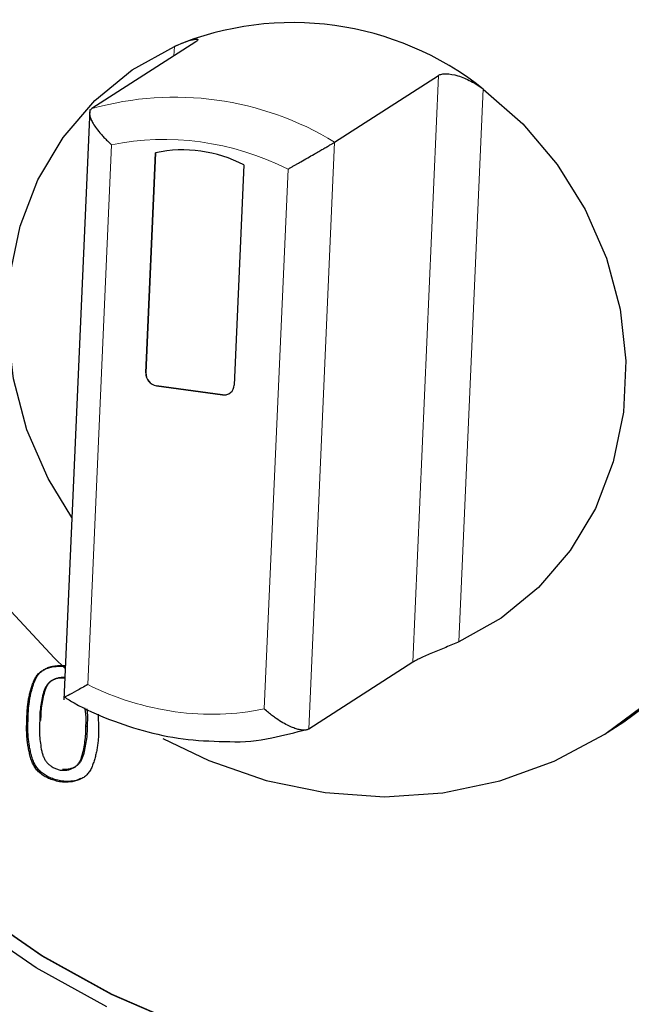
# Model space of a CAD drawing. Units: millimetres. Extents: x 0 to 210, y 0 to 297.
# Drawn here: x 151 to 154, y 108 to 112 of the extents above; entities that cross this region are included whole.
import ezdxf

# ---------------------------------------------------------------- set-up
doc = ezdxf.new("R2010")
doc.units = ezdxf.units.MM

msp = doc.modelspace()

# ---------------------------------------------------------------- linework, layer by layer
at = {"color": 7, "linetype": 'Continuous', "lineweight": 25}
for p, q in [((151.7102, 112.0656), (151.2701, 111.7829)), ((152.2985, 111.6408), (152.7387, 111.9236)), ((151.2608, 111.7791), (151.1506, 109.2778)), ((151.4986, 110.6635), (151.5397, 111.5958)), ((151.5401, 111.5959), (151.499, 110.6637)), ((151.9137, 111.5442), (151.8726, 110.6118)), ((151.8238, 110.57), (151.5433, 110.6087)), ((151.5436, 110.609), (151.8241, 110.5702)), ((151.8529, 110.5762), (151.8533, 110.5764)), ((152.6292, 109.4376), (152.189, 109.1548)), ((151.1029, 109.3617), (151.0977, 109.3583)), ((151.1548, 109.3717), (151.1531, 109.3706)), ((151.0003, 109.1975), (150.995, 109.1941)), ((150.9951, 109.1941), (150.995, 109.1941)), ((151.0004, 109.1975), (150.9951, 109.1941)), ((151.2963, 109.2181), (151.2985, 109.1559)), ((151.2498, 109.1667), (151.2445, 109.1634)), ((153.4538, 109.1399), (153.5242, 109.1852)), ((151.1959, 108.9924), (151.2012, 108.9957)), ((151.144, 108.9339), (151.1387, 108.9305))]:
    msp.add_line(p, q, dxfattribs=at)
at = {"color": 8, "linetype": 'Continuous', "lineweight": 18}
for p, q in [((151.6179, 112.0063), (151.6197, 112.0466)), ((152.6292, 109.4376), (152.7387, 111.9236)), ((152.9285, 111.8659), (152.8254, 109.5244)), ((151.3531, 111.6299), (151.2523, 109.3432)), ((152.189, 109.1548), (152.2985, 111.6408)), ((152.1011, 111.5266), (152.0003, 109.2399)), ((151.499, 110.6637), (151.4986, 110.6635)), ((151.5436, 110.609), (151.5433, 110.6087)), ((151.8241, 110.5702), (151.8238, 110.57))]:
    msp.add_line(p, q, dxfattribs=at)
at = {"color": 7, "linetype": 'Continuous', "lineweight": 25, "flags": 128}
for points in [[(153.5242, 109.1852), (153.7098, 109.3232), (153.8837, 109.4951), (154.0325, 109.6911), (154.1536, 109.908), (154.245, 110.142), (154.3051, 110.3892), (154.3329, 110.6452), (154.3279, 110.9058), (154.2902, 111.1665), (154.2204, 111.4228), (154.1197, 111.6703), (153.9899, 111.9048), (153.8332, 112.1223), (153.6522, 112.319), (153.4501, 112.4917), (153.2303, 112.6372), (152.9965, 112.7532), (152.7528, 112.8377), (152.5034, 112.8892)], [(152.433, 112.8439), (152.182, 112.8616), (151.9339, 112.845), (151.6928, 112.7946), (151.4629, 112.7111), (151.2481, 112.5961), (151.0521, 112.4514), (150.8782, 112.2796), (150.7294, 112.0836), (150.6083, 111.8667), (150.5169, 111.6327), (150.4568, 111.3855), (150.4291, 111.1294), (150.4341, 110.8688), (150.4718, 110.6081), (150.5416, 110.3519), (150.6422, 110.1043), (150.772, 109.8698), (150.9288, 109.6524), (151.1098, 109.4556), (151.1565, 109.4118)], [(151.1847, 110.0506), (151.0844, 110.2159), (150.995, 110.422), (150.9373, 110.6376), (150.913, 110.857), (150.9226, 111.0745), (150.9659, 111.2846), (151.0417, 111.4817), (151.1481, 111.6608), (151.2823, 111.8172), (151.4409, 111.9469), (151.6197, 112.0465)], [(152.9285, 111.8658), (153.0964, 111.7183), (153.2417, 111.5466), (153.3606, 111.3552), (153.4501, 111.1491), (153.5077, 110.9335), (153.532, 110.7141), (153.5224, 110.4966), (153.4792, 110.2865), (153.4034, 110.0894), (153.297, 109.9103), (153.1627, 109.7539), (153.0042, 109.6242), (152.8253, 109.5245)], [(151.3331, 107.9773), (151.034, 108.143), (150.7501, 108.3385), (150.4846, 108.5617), (150.2403, 108.8102), (150.0197, 109.0814), (149.8251, 109.3724), (149.6587, 109.6801), (149.5222, 110.0013), (149.4171, 110.3326), (149.3444, 110.6704), (149.305, 111.0112), (149.2992, 111.3514)], [(151.6592, 107.8979), (151.3533, 108.0298), (151.0595, 108.1926), (150.7807, 108.3846), (150.5198, 108.6038), (150.2798, 108.848), (150.0631, 109.1144), (149.872, 109.4002), (149.7085, 109.7025), (149.5744, 110.0181), (149.4711, 110.3435), (149.3997, 110.6754), (149.361, 111.0101), (149.3553, 111.3443)], [(149.3571, 111.3454), (149.3627, 111.0113), (149.4015, 110.6765), (149.4729, 110.3446), (149.5762, 110.0192), (149.7103, 109.7037), (149.8737, 109.4014), (150.0649, 109.1155), (150.2816, 108.8491), (150.5216, 108.605), (150.7824, 108.3857), (151.0612, 108.1937), (151.3551, 108.0309), (151.6609, 107.899), (151.9754, 107.7996), (152.2953, 107.7335), (152.6171, 107.7015), (152.9375, 107.704), (153.2531, 107.741), (153.5605, 107.8119), (153.8564, 107.9162), (154.1378, 108.0526), (154.2866, 108.1417)], [(151.5713, 109.1151), (151.7654, 109.0214), (152.0091, 108.937), (152.2585, 108.8855), (152.5095, 108.8679), (152.7576, 108.8844), (152.9987, 108.9348), (153.2286, 109.0183), (153.4434, 109.1333), (153.6394, 109.278)]]:
    msp.add_lwpolyline(points, dxfattribs=at)
at = {"color": 7, "linetype": 'Continuous', "lineweight": 25}
for centre, radius, start, end in [((152.121, 110.8476), 1.2995, 51.5827, 112.6905), ((151.6552, 111.0518), 0.5561, 62.2936, 101.9799), ((151.5519, 110.6613), 0.0533, 177.6859, 260.6954), ((151.5522, 110.6616), 0.0533, 177.6863, 260.6946), ((151.8298, 110.6124), 0.0428, 261.8699, 359.2299), ((151.8304, 110.6125), 0.0427, 261.5946, 302.4444)]:
    msp.add_arc(centre, radius, start, end, dxfattribs=at)
at = {"color": 8, "linetype": 'Continuous', "lineweight": 18}
msp.add_arc((151.6215, 110.5331), 1.2982, 58.5659, 105.7075, dxfattribs=at)
at = {"color": 7, "linetype": 'Continuous', "lineweight": 25}
for points, knots in [([(151.6197, 112.0465), (151.6372, 112.0543), (151.6533, 112.0608), (151.6823, 112.0709), (151.6943, 112.0742), (151.7125, 112.0776), (151.7181, 112.0775), (151.72, 112.0747), (151.7196, 112.0734), (151.7166, 112.0701), (151.7139, 112.068), (151.7102, 112.0656)], [0, 0, 0, 0, 0.25, 0.25, 0.5, 0.5, 0.75, 0.75, 0.875, 0.875, 1, 1, 1, 1]), ([(152.7387, 111.9236), (152.7424, 111.926), (152.7471, 111.9277), (152.7581, 111.93), (152.7646, 111.9305), (152.7858, 111.93), (152.8028, 111.927), (152.8296, 111.919), (152.8389, 111.9157), (152.8574, 111.9081), (152.8666, 111.9038), (152.8942, 111.8895), (152.9119, 111.8783), (152.9285, 111.8658)], [0, 0, 0, 0, 0.125, 0.125, 0.25, 0.25, 0.5, 0.5, 0.625, 0.625, 0.75, 0.75, 1, 1, 1, 1]), ([(151.2701, 111.7829), (151.2688, 111.782), (151.2664, 111.7802), (151.2636, 111.7767), (151.2616, 111.7726), (151.2605, 111.7679), (151.2601, 111.7626), (151.2606, 111.7567), (151.2619, 111.7502), (151.264, 111.7432), (151.267, 111.7357), (151.2709, 111.7277), (151.2778, 111.7154), (151.2897, 111.6978), (151.3057, 111.678), (151.3217, 111.6605), (151.3363, 111.6455), (151.3473, 111.6353), (151.3531, 111.6299)], [0, 0, 0, 0, 0.042415, 0.085175, 0.128383, 0.172137, 0.216529, 0.261644, 0.307562, 0.354351, 0.402074, 0.450785, 0.500528, 0.620291, 0.750733, 0.825901, 0.909029, 1, 1, 1, 1]), ([(152.1011, 111.5266), (152.1049, 111.5289), (152.1124, 111.5333), (152.1238, 111.5398), (152.1347, 111.5461), (152.1451, 111.5521), (152.1616, 111.5615), (152.1839, 111.5743), (152.2096, 111.5889), (152.2313, 111.6013), (152.2494, 111.6117), (152.2654, 111.6209), (152.2791, 111.629), (152.2905, 111.6358), (152.2959, 111.6391), (152.2985, 111.6408)], [0, 0, 0, 0, 0.055921, 0.108885, 0.158861, 0.205823, 0.249747, 0.379734, 0.499679, 0.590052, 0.677083, 0.761115, 0.842585, 0.922015, 1, 1, 1, 1]), ([(152.8253, 109.5245), (152.8079, 109.5167), (152.7895, 109.5088), (152.7509, 109.4926), (152.7318, 109.4847), (152.6945, 109.4691), (152.6773, 109.4617), (152.6554, 109.4516), (152.6489, 109.4485), (152.6377, 109.4427), (152.6329, 109.44), (152.6292, 109.4376)], [0, 0, 0, 0, 0.25, 0.25, 0.5, 0.5, 0.75, 0.75, 0.875, 0.875, 1, 1, 1, 1]), ([(150.995, 109.1941), (150.995, 109.2012), (150.9951, 109.2154), (150.9961, 109.2364), (150.9983, 109.257), (151.0012, 109.2773), (151.0051, 109.2971), (151.01, 109.3165), (151.0156, 109.3356), (151.0212, 109.3511), (151.0262, 109.3631), (151.0306, 109.3714), (151.0357, 109.3791), (151.0414, 109.386), (151.0476, 109.3925), (151.0544, 109.3982), (151.0619, 109.4033), (151.0699, 109.4077), (151.0784, 109.4116), (151.0876, 109.4146), (151.0974, 109.4172), (151.1077, 109.4192), (151.1186, 109.4203), (151.1301, 109.4209), (151.1422, 109.421), (151.1505, 109.4204), (151.1548, 109.4201)], [0, 0, 0, 0, 0.06396, 0.127029, 0.189361, 0.251351, 0.312874, 0.37408, 0.435048, 0.496364, 0.526406, 0.555925, 0.584478, 0.612945, 0.641358, 0.669494, 0.69821, 0.727305, 0.757129, 0.787856, 0.819654, 0.852649, 0.887104, 0.923001, 0.96072, 1, 1, 1, 1]), ([(151.0003, 109.1975), (151.0003, 109.2046), (151.0004, 109.2188), (151.0014, 109.2398), (151.0036, 109.2604), (151.0065, 109.2806), (151.0104, 109.3005), (151.0152, 109.3199), (151.0209, 109.339), (151.0264, 109.3545), (151.0314, 109.3665), (151.0359, 109.3748), (151.041, 109.3825), (151.0467, 109.3894), (151.0529, 109.3959), (151.0597, 109.4016), (151.0671, 109.4067), (151.0752, 109.4111), (151.0837, 109.415), (151.0929, 109.418), (151.1027, 109.4205), (151.113, 109.4226), (151.1239, 109.4237), (151.1354, 109.4243), (151.1475, 109.4244), (151.1558, 109.4238), (151.16, 109.4235)], [0, 0, 0, 0, 0.0639019, 0.1269717, 0.1893033, 0.2512934, 0.3128161, 0.3740225, 0.4349901, 0.4963063, 0.5263479, 0.5558676, 0.5844199, 0.612887, 0.6413006, 0.6694363, 0.6981523, 0.7272469, 0.7570709, 0.7877983, 0.8195964, 0.8525913, 0.8870459, 0.9229433, 0.9606618, 0.9999422, 0.9999422, 0.9999422, 0.9999422]), ([(151.1531, 109.3706), (151.1476, 109.3707), (151.1368, 109.3709), (151.1216, 109.3687), (151.1081, 109.3642), (151.0961, 109.3578), (151.0858, 109.3491), (151.0773, 109.3383), (151.0703, 109.3255), (151.0638, 109.3057), (151.0578, 109.2799), (151.0524, 109.249), (151.0492, 109.2184), (151.0492, 109.1981), (151.0491, 109.188), (151.0491, 109.188), (151.0491, 109.188), (151.0491, 109.188)], [-0.000077, -0.000077, -0.000077, -0.000077, 0.07003, 0.134199, 0.194652, 0.252267, 0.309012, 0.366775, 0.427881, 0.492828, 0.625571, 0.753923, 0.878525, 0.999923, 0.999923, 0.999923, 1, 1, 1, 1]), ([(151.0544, 109.1914), (151.0544, 109.1914), (151.0544, 109.1914), (151.0544, 109.1914), (151.0545, 109.2014), (151.0545, 109.2218), (151.0577, 109.2524), (151.0631, 109.2833), (151.0691, 109.3091), (151.0756, 109.3289), (151.0825, 109.3417), (151.0911, 109.3525), (151.1014, 109.3612), (151.1134, 109.3676), (151.1269, 109.3721), (151.1421, 109.3743), (151.1528, 109.3741), (151.1584, 109.374)], [-0.000077, -0.000077, -0.000077, -0.000077, 0, 0, 0, 0.121398, 0.246, 0.374353, 0.507095, 0.572042, 0.633149, 0.690911, 0.747656, 0.805271, 0.865724, 0.929893, 1, 1, 1, 1]), ([(151.2523, 109.3432), (151.2359, 109.3337), (151.2029, 109.3148), (151.1717, 109.2984), (151.1567, 109.2913), (151.151, 109.2891), (151.1518, 109.2901), (151.152, 109.2903)], [0, 0, 0, 0, 0.312288, 0.625616, 0.788743, 0.939772, 1, 1, 1, 1]), ([(151.1525, 109.2912), (151.1665, 109.2824), (151.2278, 109.2439), (151.3465, 109.192), (151.5081, 109.1387), (151.679, 109.1055), (151.7948, 109.1028), (151.8533, 109.1015)], [0, 0, 0, 0, 0.0660404, 0.2889302, 0.5198152, 0.7573802, 1, 1, 1, 1]), ([(151.2445, 109.1634), (151.2452, 109.173), (151.2471, 109.1997), (151.2432, 109.2267), (151.2407, 109.2439)], [0, 0, 0, 0, 0.361463, 1, 1, 1, 1]), ([(151.2486, 109.2403), (151.2491, 109.2369), (151.2527, 109.2123), (151.2511, 109.1878), (151.2498, 109.1667)], [0, 0, 0, 0, 0.1377715, 1, 1, 1, 1]), ([(152.189, 109.1548), (152.1876, 109.154), (152.1849, 109.1525), (152.1798, 109.1509), (152.174, 109.15), (152.1675, 109.1498), (152.1603, 109.1503), (152.1525, 109.1514), (152.144, 109.1533), (152.135, 109.1559), (152.1254, 109.1592), (152.1154, 109.1632), (152.1001, 109.1701), (152.0785, 109.1815), (152.0551, 109.1964), (152.0348, 109.2111), (152.0176, 109.2245), (152.0063, 109.2346), (152.0003, 109.2399)], [0, 0, 0, 0, 0.042415, 0.085175, 0.128383, 0.172137, 0.216529, 0.261645, 0.307562, 0.354352, 0.402075, 0.450786, 0.500529, 0.620422, 0.75039, 0.825238, 0.908483, 1, 1, 1, 1]), ([(151.1387, 108.9305), (151.1345, 108.9313), (151.1263, 108.9328), (151.1143, 108.9359), (151.1029, 108.9394), (151.0921, 108.9433), (151.082, 108.9477), (151.0725, 108.9527), (151.0636, 108.9581), (151.0554, 108.9641), (151.0477, 108.9705), (151.0406, 108.9773), (151.0343, 108.9848), (151.0285, 108.9927), (151.0233, 109.001), (151.0189, 109.0099), (151.0149, 109.0192), (151.0108, 109.0323), (151.0062, 109.0491), (151.0019, 109.0694), (150.9983, 109.0898), (150.9957, 109.1105), (150.9942, 109.1312), (150.9934, 109.152), (150.9937, 109.1731), (150.9946, 109.1871), (150.9951, 109.1941)], [0, 0, 0, 0, 0.039351, 0.077137, 0.113099, 0.147615, 0.180583, 0.212439, 0.243344, 0.273222, 0.302368, 0.330952, 0.359343, 0.387585, 0.416103, 0.44496, 0.474267, 0.504363, 0.565508, 0.626585, 0.687901, 0.749243, 0.811051, 0.8732, 0.936088, 1, 1, 1, 1]), ([(151.144, 108.9339), (151.1398, 108.9347), (151.1316, 108.9362), (151.1196, 108.9393), (151.1082, 108.9428), (151.0974, 108.9467), (151.0873, 108.9511), (151.0778, 108.9561), (151.0689, 108.9615), (151.0607, 108.9675), (151.053, 108.9739), (151.0459, 108.9807), (151.0396, 108.9882), (151.0338, 108.9961), (151.0286, 109.0044), (151.0241, 109.0133), (151.0202, 109.0226), (151.016, 109.0357), (151.0115, 109.0524), (151.0072, 109.0728), (151.0036, 109.0932), (151.001, 109.1139), (150.9995, 109.1346), (150.9986, 109.1554), (150.9989, 109.1765), (150.9999, 109.1904), (151.0004, 109.1975)], [0.000068, 0.000068, 0.000068, 0.000068, 0.0394188, 0.077205, 0.1131668, 0.1476832, 0.1806514, 0.2125066, 0.243412, 0.2732896, 0.3024363, 0.33102, 0.359411, 0.3876528, 0.4161709, 0.4450277, 0.4743354, 0.5044309, 0.5655763, 0.6266533, 0.6879694, 0.7493112, 0.8111193, 0.8732683, 0.9361561, 1, 1, 1, 1]), ([(151.0491, 109.188), (151.0491, 109.188), (151.0491, 109.188), (151.0491, 109.188), (151.0485, 109.1779), (151.0473, 109.1576), (151.0484, 109.1263), (151.0518, 109.0941), (151.056, 109.0669), (151.0611, 109.0456), (151.0673, 109.0312), (151.075, 109.0182), (151.0846, 109.0071), (151.0961, 108.9976), (151.1093, 108.99), (151.1242, 108.9838), (151.1348, 108.9813), (151.1404, 108.98)], [0, 0, 0, 0, 0.000077, 0.000077, 0.000077, 0.122079, 0.24712, 0.375504, 0.508648, 0.573412, 0.633992, 0.691914, 0.748499, 0.805952, 0.866075, 0.930167, 1.000077, 1.000077, 1.000077, 1.000077]), ([(151.2985, 109.1559), (151.2985, 109.1488), (151.2986, 109.1346), (151.2973, 109.1138), (151.2953, 109.0932), (151.2924, 109.0731), (151.2885, 109.0533), (151.2836, 109.0339), (151.278, 109.0148), (151.2724, 108.9994), (151.2675, 108.9874), (151.2629, 108.9792), (151.2579, 108.9715), (151.2522, 108.9645), (151.246, 108.9581), (151.2392, 108.9523), (151.2317, 108.9474), (151.2237, 108.9429), (151.2152, 108.939), (151.206, 108.9359), (151.1962, 108.9333), (151.1858, 108.9315), (151.1749, 108.9304), (151.1634, 108.9297), (151.1513, 108.9296), (151.143, 108.9302), (151.1387, 108.9305)], [0, 0, 0, 0, 0.063778, 0.126663, 0.188782, 0.250582, 0.311915, 0.373222, 0.43429, 0.495427, 0.525518, 0.554821, 0.583674, 0.612188, 0.640426, 0.668813, 0.697392, 0.726535, 0.756408, 0.787309, 0.81916, 0.852406, 0.886917, 0.922874, 0.960655, 1, 1, 1, 1]), ([(151.1404, 108.98), (151.146, 108.9799), (151.1567, 108.9797), (151.1719, 108.9821), (151.1855, 108.9864), (151.1975, 108.9929), (151.2078, 109.0015), (151.2163, 109.0124), (151.2233, 109.0252), (151.2298, 109.045), (151.2358, 109.0709), (151.2412, 109.102), (151.2444, 109.1327), (151.2444, 109.1532), (151.2445, 109.1634)], [0, 0, 0, 0, 0.069883, 0.134333, 0.194432, 0.251864, 0.308427, 0.366327, 0.426883, 0.491623, 0.624716, 0.753051, 0.878045, 1, 1, 1, 1]), ([(151.2498, 109.1667), (151.2497, 109.1566), (151.2497, 109.1361), (151.2465, 109.1054), (151.241, 109.0743), (151.2351, 109.0484), (151.2286, 109.0286), (151.2216, 109.0158), (151.2131, 109.0049), (151.2028, 108.9963), (151.1908, 108.9898), (151.1772, 108.9855), (151.162, 108.9831), (151.1512, 108.9833), (151.1456, 108.9834)], [0, 0, 0, 0, 0.121955, 0.246949, 0.375284, 0.508377, 0.573117, 0.633673, 0.691573, 0.748136, 0.805568, 0.865667, 0.930117, 1, 1, 1, 1]), ([(151.8533, 109.1015), (151.8535, 109.1015), (151.9137, 109.0983), (152.0252, 109.1123), (152.1316, 109.1403), (152.1808, 109.1532)], [0, 0, 0, 0, 0.001951, 0.537847, 1, 1, 1, 1]), ([(151.2226, 108.9448), (151.2185, 108.9428), (151.1971, 108.932), (151.1688, 108.9322), (151.1465, 108.9337), (151.144, 108.9339)], [0, 0, 0, 0, 0.171437, 0.910069, 1, 1, 1, 1])]:
    msp.add_open_spline(points, degree=3, knots=knots, dxfattribs=at)
at = {"color": 8, "linetype": 'Continuous', "lineweight": 18}
for points in [[(151.3531, 111.6299), (151.5994, 111.681), (151.8622, 111.6448), (152.1011, 111.5266)], [(151.6235, 109.2281), (151.4963, 109.2456), (151.371, 109.2845), (151.2523, 109.3432)], [(152.0003, 109.2399), (151.878, 109.2145), (151.7507, 109.2105), (151.6235, 109.2281)]]:
    msp.add_open_spline(points, degree=3, dxfattribs=at)

doc.saveas('drawing.dxf')
